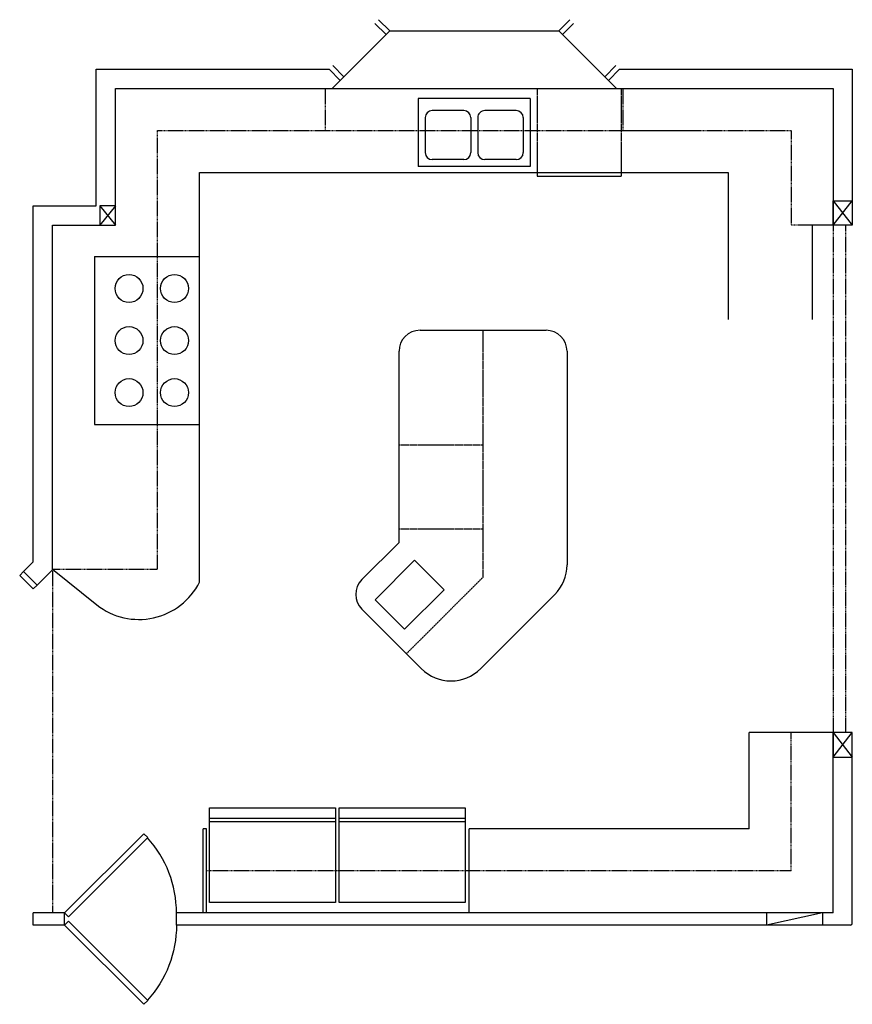
# Model space of a CAD drawing. Extents: x 7 to 245, y 3 to 284.
import ezdxf

# ---------------------------------------------------------------- set-up
doc = ezdxf.new("R2010")
doc.units = 0
doc.header["$MEASUREMENT"] = 0
doc.linetypes.add('HIDDEN', pattern=[0.375, 0.25, -0.125])
doc.linetypes.add('HIDDEN2', pattern=[0.1875, 0.125, -0.0625])
for name, color, linetype in [('CEILING', 5, 'HIDDEN'), ('DOOR', 1, 'CONTINUOUS'), ('FIXTURE', 4, 'CONTINUOUS'), ('FLOOR', 6, 'CONTINUOUS'), ('POSTS', 5, 'CONTINUOUS'), ('WALL', 9, 'CONTINUOUS'), ('WINDOW', 6, 'CONTINUOUS')]:
    doc.layers.add(name, color=color, linetype=linetype)

# ---------------------------------------------------------------- blocks, each defined once
blk = doc.blocks.new('REF')
at = {"layer": 'FIXTURE'}
for p, q in [((-28.37, -31.06), (-28.37, -1.06)), ((-28.37, -1.06), (-1.37, -1.06)), ((-25.37, -1.06), (-25.37, -31.06)), ((-24.37, -1.06), (-24.37, -31.06)), ((-1.37, -1.06), (-1.37, -31.06)), ((-1.37, -31.06), (-28.37, -31.06))]:
    blk.add_line(p, q, dxfattribs=at)
blk = doc.blocks.new('DSINK')
at = {"layer": 'FIXTURE'}
for p, q in [((2, -22.48), (2, -3)), ((2, -3), (34, -3)), ((6, -5), (15, -5)), ((21, -5), (30, -5)), ((34, -22.48), (34, -3)), ((4, -17), (4, -7)), ((17, -17), (17, -7)), ((19, -17), (19, -7)), ((32, -17), (32, -7)), ((6, -19), (15, -19)), ((21, -19), (30, -19)), ((2, -22.48), (34, -22.48))]:
    blk.add_line(p, q, dxfattribs=at)
for centre, start, end in [((6, -7), 90, 180), ((15, -7), 0, 90), ((21, -7), 90, 180), ((30, -7), 0, 90), ((6, -17), 180, 270), ((15, -17), 270, 0), ((21, -17), 180, 270), ((30, -17), 270, 0)]:
    blk.add_arc(centre, 2, start, end, dxfattribs=at)
blk = doc.blocks.new('DOOR45')
at = {"layer": 'DOOR'}
for p, q in [((25.46, 25.46), (0, 0)), ((26.73, 24.18), (25.46, 25.46)), ((1.27, -1.27), (26.73, 24.18)), ((0, 0), (1.27, -1.27))]:
    blk.add_line(p, q, dxfattribs=at)
blk.add_arc((0, 0), 35.96, 360, 42.1376, dxfattribs=at)

msp = doc.modelspace()

# ---------------------------------------------------------------- linework, layer by layer
at = {"layer": 'CEILING'}
for p, q in [((76.01, 252.2), (197.01, 252.2)), ((239.03, 225.16), (239.03, 80.16)), ((242.53, 225.16), (242.53, 80.16)), ((16.02, 126.72), (16.02, 28.66))]:
    msp.add_line(p, q, dxfattribs=at)
at = {"layer": 'FIXTURE', "linetype": 'HIDDEN'}
for p, q in [((94.01, 252.2), (94.01, 264.2)), ((179.01, 252.2), (179.01, 264.2)), ((179.01, 252.2), (179.01, 264.2)), ((46.01, 126.92), (46.01, 252.2)), ((46.01, 252.2), (94.01, 252.2)), ((179.01, 252.2), (227.01, 252.2)), ((227.01, 252.2), (227.01, 225.16)), ((233.01, 225.16), (227.01, 225.16)), ((16.02, 126.92), (46.01, 126.92)), ((227.02, 40.66), (227.02, 80.16)), ((227.02, 40.66), (60.02, 40.66))]:
    msp.add_line(p, q, dxfattribs=at)
at = {"layer": 'FIXTURE'}
for p, q in [((95.87, 264.2), (177.15, 264.2)), ((58.01, 240.2), (209.01, 240.2)), ((58.01, 123.16), (58.01, 240.2)), ((154.51, 239.2), (178.51, 239.2)), ((209.01, 240.2), (209.01, 198.2)), ((239.01, 225.16), (233.01, 225.16)), ((233.01, 225.16), (233.01, 198.2)), ((28.01, 216.2), (58.01, 216.2)), ((28.01, 216.2), (28.01, 168.2)), ((121.01, 195.13), (157.01, 195.13)), ((115.01, 134.53), (115.01, 189.13)), ((163.01, 189.13), (163.01, 128.1)), ((28.01, 168.2), (58.01, 168.2)), ((104.4, 123.92), (115.01, 134.53)), ((16.02, 126.92), (28.65, 116.64)), ((138.35, 98.46), (159.5, 119.61)), ((104.4, 115.43), (121.37, 98.46)), ((239.02, 80.16), (215.02, 80.16)), ((215.02, 52.66), (215.02, 80.16)), ((60.02, 52.66), (59.02, 52.66)), ((59.02, 28.66), (59.02, 52.66)), ((60.02, 28.66), (60.02, 52.66)), ((135.02, 28.66), (135.02, 52.66)), ((215.02, 52.66), (135.02, 52.66))]:
    msp.add_line(p, q, dxfattribs=at)
at = {"layer": 'FIXTURE', "linetype": 'HIDDEN2'}
for p, q in [((154.51, 264.2), (154.51, 239.2)), ((178.51, 264.2), (178.51, 239.2)), ((139.01, 162.3), (115.01, 162.3)), ((139.01, 138.3), (115.01, 138.3))]:
    msp.add_line(p, q, dxfattribs=at)
at = {"layer": 'FIXTURE', "color": 5, "linetype": 'HIDDEN2'}
for p, q in [((139.01, 124.58), (139.01, 195.13)), ((117.13, 102.71), (139.01, 124.58))]:
    msp.add_line(p, q, dxfattribs=at)
at = {"layer": 'FIXTURE'}
msp.add_lwpolyline([(127.91, 121), (116.6, 109.69), (108.15, 118.13), (119.47, 129.45)], close=True, dxfattribs=at)
for centre in [(37.87, 207.08), (50.86, 207.08), (37.87, 192.2), (50.86, 192.2), (37.87, 177.33), (50.86, 177.33)]:
    msp.add_circle(centre, 3.99, dxfattribs=at)
for centre, radius, start, end in [((121.01, 189.13), 6, 90, 180), ((157.01, 189.13), 6, 0, 90), ((151.01, 128.1), 12, 315, 0), ((108.65, 119.68), 6, 135, 225), ((40.65, 131.99), 19.48, 231.995, 333.0473), ((129.86, 106.95), 12, 225, 315)]:
    msp.add_arc(centre, radius, start, end, dxfattribs=at)
at = {"layer": 'FLOOR'}
for p, q in [((236.02, 28.66), (220.02, 25.16)), ((220.02, 28.66), (220.02, 25.16)), ((236.02, 28.66), (236.02, 25.16))]:
    msp.add_line(p, q, dxfattribs=at)
at = {"layer": 'POSTS', "color": 5}
for p, q in [((239.01, 225.16), (244.51, 232.16)), ((239.01, 232.16), (244.51, 225.16)), ((29.51, 230.66), (34.01, 225.16)), ((34.01, 230.66), (29.51, 225.16)), ((239.01, 73.16), (244.51, 80.16)), ((239.01, 80.16), (244.51, 73.16))]:
    msp.add_line(p, q, dxfattribs=at)
for points in [[(244.51, 225.16), (239.01, 225.16), (239.01, 232.16), (244.51, 232.16)], [(34.01, 225.16), (34.01, 230.66), (29.51, 230.66), (29.51, 225.16)], [(244.51, 80.16), (239.01, 80.16), (239.01, 73.16), (244.51, 73.16)]]:
    msp.add_lwpolyline(points, close=True, dxfattribs=at)
at = {"layer": 'WALL'}
for p, q in [((28.51, 269.7), (95.01, 269.7)), ((28.51, 230.66), (28.51, 269.7)), ((95.01, 269.7), (98.19, 266.52)), ((178.01, 269.7), (174.83, 266.52)), ((178.01, 269.7), (244.51, 269.7)), ((244.51, 269.7), (244.51, 230.66)), ((95.87, 264.2), (98.19, 266.52)), ((177.15, 264.2), (174.83, 266.52)), ((34.01, 264.2), (95.87, 264.2)), ((34.01, 225.16), (34.01, 264.2)), ((177.15, 264.2), (239.01, 264.2)), ((239.01, 264.2), (239.01, 225.16)), ((10.52, 129), (10.52, 230.66)), ((10.52, 230.66), (28.51, 230.66)), ((16.02, 126.72), (16.02, 225.16)), ((16.02, 225.16), (34.01, 225.16)), ((10.52, 129), (7.69, 126.17)), ((16.02, 126.72), (11.58, 122.28)), ((7.69, 126.17), (11.58, 122.28)), ((239.02, 28.66), (239.02, 80.16)), ((244.52, 25.66), (244.52, 80.16)), ((10.52, 25.16), (10.52, 28.66)), ((19.46, 28.66), (10.52, 28.66)), ((19.46, 25.16), (19.46, 28.66)), ((51.46, 25.16), (51.46, 28.66)), ((239.02, 28.66), (51.46, 28.66)), ((239.02, 28.66), (235.02, 28.66)), ((19.46, 25.16), (10.52, 25.16)), ((244.02, 25.16), (51.46, 25.16)), ((239.02, 25.16), (235.02, 25.16))]:
    msp.add_line(p, q, dxfattribs=at)
at = {"layer": 'WALL', "color": 5}
msp.add_line((51.46, 25.16), (51.46, 24.66), dxfattribs=at)
at = {"layer": 'WALL'}
msp.add_arc((244.02, 25.66), 0.5, 270, 0, dxfattribs=at)
at = {"layer": 'WINDOW'}
for p, q in [((111.31, 279.64), (108.13, 282.82)), ((112.37, 280.7), (109.19, 283.88)), ((160.65, 280.7), (163.83, 283.88)), ((161.71, 279.64), (164.89, 282.82)), ((98.19, 266.52), (112.37, 280.7)), ((112.37, 280.7), (160.65, 280.7)), ((174.83, 266.52), (160.65, 280.7)), ((96.07, 270.76), (99.25, 267.58)), ((176.95, 270.76), (173.77, 267.58)), ((7.69, 126.17), (6.63, 125.11)), ((6.63, 125.11), (10.52, 121.22)), ((11.58, 122.28), (10.52, 121.22))]:
    msp.add_line(p, q, dxfattribs=at)

# ---------------------------------------------------------------- block references
at = {"layer": 'DOOR', "xscale": 0.8888799999999999, "yscale": 0.8888799999999999, "zscale": 0.8888799999999999}
msp.add_blockref('DOOR45', (19.46, 28.66), dxfattribs=at)
at = {"layer": 'DOOR', "xscale": -0.8888799999999999, "yscale": 0.8888799999999999, "zscale": 0.8888799999999999, "rotation": 180}
msp.add_blockref('DOOR45', (19.46, 25.16), dxfattribs=at)
at = {"layer": 'FIXTURE', "rotation": 180}
msp.add_blockref('DSINK', (154.51, 238.89), dxfattribs=at)
at = {"layer": 'FIXTURE', "yscale": 1.2, "rotation": 270}
for p in [(98.17, 30.29), (135.14, 30.29)]:
    msp.add_blockref('REF', p, dxfattribs=at)

doc.saveas('drawing.dxf')
